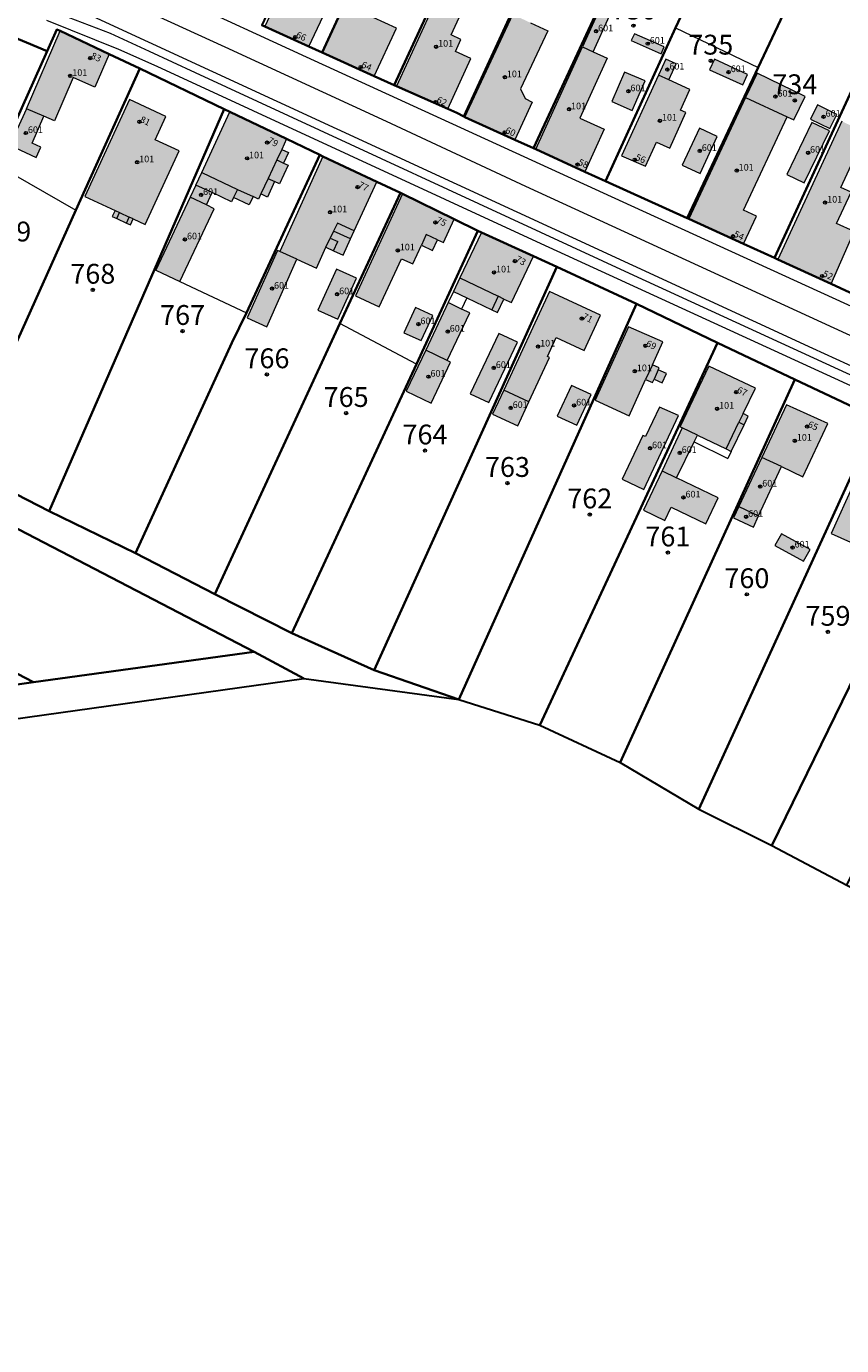
# Model space of a CAD drawing. Extents: x 6529461 to 6534356, y 5058426 to 5060911.
# Drawn here: x 6531093 to 6531216, y 5059666 to 5059865 of the extents above; entities that cross this region are included whole.
import ezdxf
from ezdxf.enums import TextEntityAlignment as Align

# ---------------------------------------------------------------- set-up
doc = ezdxf.new("R2010")
doc.units = 0
doc.header["$MEASUREMENT"] = 0
doc.header["$PDMODE"] = 32
doc.header["$PDSIZE"] = 0.5
doc.layers.get('0').update_dxf_attribs({"lineweight": 9})
for name, color, linetype, lineweight in [('1_KC_BROJ', 3, 'Continuous', 9), ('1_KC_MEDJA', 3, 'Continuous', 30), ('1_KC_MEDJA_KO', 6, 'Continuous', 30), ('2_K_BROJ', 30, 'Continuous', 9), ('2_ZG', 4, 'Continuous', 20), ('2_ZG_BROJ', 4, 'Continuous', 9), ('4_SL_00', 8, 'Continuous', 9), ('4_SL_11', 8, 'Continuous', 9), ('4_SL_18', 8, 'Continuous', 9), ('4_SL_19', 8, 'Continuous', 9)]:
    doc.layers.add(name, color=color, linetype=linetype, lineweight=lineweight)
doc.styles.get("Standard").update_dxf_attribs({"font": 'txt.shx'})
doc.styles.add('STYLE1', font='romans.shx', dxfattribs={"height": 1.5})

# ---------------------------------------------------------------- blocks, each defined once
blk = doc.blocks.new('KC')
blk.add_point((0, 0))
at = {"style": 'STYLE1'}
blk.add_attdef('KC_BROJ', text='', height=1.5, dxfattribs=at).set_placement((0, 0), align=Align.BOTTOM_CENTER)
blk = doc.blocks.new('ZG')
blk.add_point((0, 0))
blk.add_attdef('VRSTA', (0, 0), '', height=1)
blk = doc.blocks.new('KB')
blk.add_point((0, 0))
at = {"flags": 1}
for tag in ['S_U', 'S_N']:
    blk.add_attdef(tag, (0, 0), '', height=1.5, dxfattribs=at)
blk.add_attdef('K_BROJ', (0, 0), '', height=1.5)

msp = doc.modelspace()

# ---------------------------------------------------------------- hatches: boundary and pattern name
at = {"linetype": 'Continuous'}
for color, points in [(252, [(6531141.91, 5059883.72), (6531140.21, 5059880.06), (6531141.31, 5059879.55), (6531136.26, 5059868.71), (6531138.45, 5059867.69), (6531135.86, 5059862.14), (6531129.16, 5059865.17), (6531131.85, 5059870.95), (6531132.24, 5059870.78), (6531138.91, 5059885.12)]), (252, [(6531144.57, 5059875.82), (6531147.54, 5059874.43), (6531144.94, 5059868.86), (6531146.35, 5059868.2), (6531145.57, 5059866.54), (6531149.08, 5059864.9), (6531145.71, 5059857.68), (6531137.86, 5059861.23)]), (252, [(6531156.18, 5059871.53), (6531159.13, 5059870.17), (6531160.06, 5059869.74), (6531157.38, 5059863.9), (6531158.85, 5059863.23), (6531158.01, 5059861.4), (6531160.34, 5059860.32), (6531156.84, 5059852.71), (6531149.1, 5059856.16)]), (253, [(6531177.24, 5059862.09), (6531179.73, 5059867.54), (6531181.34, 5059866.8), (6531178.85, 5059861.36)]), (252, [(6531166.72, 5059866.98), (6531159.45, 5059851.47), (6531167.02, 5059848.04), (6531169.62, 5059853.74), (6531168.55, 5059854.3), (6531167.88, 5059855.77), (6531171.97, 5059864.52), (6531169.36, 5059865.74)]), (252, [(6531095.76, 5059851.61), (6531097.37, 5059850.91), (6531100.19, 5059857.44), (6531103.49, 5059856.01), (6531105.64, 5059860.98), (6531098.22, 5059864.5), (6531093.13, 5059852.74)]), (253, [(6531189.14, 5059861.06), (6531189.6, 5059862.1), (6531185.08, 5059864.09), (6531184.62, 5059863.05)]), (252, [(6531177.24, 5059862.09), (6531170.18, 5059846.62), (6531177.6, 5059843.22), (6531180.52, 5059849.64), (6531176.85, 5059851.31), (6531180.99, 5059860.38), (6531178.85, 5059861.36)]), (253, [(6531188.72, 5059857.82), (6531189.83, 5059860.24), (6531191.41, 5059859.52), (6531190.3, 5059857.1)]), (253, [(6531201.49, 5059856.34), (6531202.22, 5059857.94), (6531197.19, 5059860.22), (6531196.46, 5059858.62)]), (253, [(6531184.76, 5059852.49), (6531186.7, 5059856.94), (6531183.61, 5059858.29), (6531181.67, 5059853.84)]), (252, [(6531190.3, 5059857.1), (6531193.48, 5059855.65), (6531192.06, 5059852.53), (6531192.88, 5059852.16), (6531190.43, 5059846.8), (6531188.45, 5059847.71), (6531186.78, 5059844.05), (6531183.13, 5059845.6), (6531188.72, 5059857.82)]), (253, [(6531201.89, 5059854.45), (6531203.66, 5059858.1), (6531210.92, 5059854.59), (6531209.21, 5059851.06), (6531208.18, 5059851.51)]), (252, [(6531108.85, 5059835.18), (6531109.27, 5059836.08), (6531111.06, 5059835.25), (6531116.21, 5059846.4), (6531112.61, 5059848.06), (6531114.23, 5059851.57), (6531108.71, 5059854.12), (6531101.94, 5059839.47), (6531106.53, 5059837.35), (6531106.11, 5059836.44), (6531106.8, 5059836.12), (6531108.25, 5059835.45)]), (252, [(6531208.18, 5059851.51), (6531201.59, 5059837.4), (6531203.54, 5059836.49), (6531201.6, 5059832.33), (6531193.33, 5059836.11), (6531201.89, 5059854.45)]), (253, [(6531095.76, 5059851.61), (6531093.99, 5059847.53), (6531095.31, 5059846.92), (6531094.6, 5059845.39), (6531090.59, 5059847.25), (6531093.13, 5059852.74)]), (252, [(6531118.75, 5059841.2), (6531121.2, 5059840.06), (6531124.16, 5059838.68), (6531124.46, 5059839.33), (6531126.83, 5059838.22), (6531127.41, 5059839.45), (6531128.23, 5059839.07), (6531128.59, 5059839.85), (6531129.58, 5059839.39), (6531130.65, 5059841.76), (6531131.42, 5059841.41), (6531132.71, 5059844.19), (6531132.01, 5059844.52), (6531132.75, 5059846.11), (6531131.73, 5059846.57), (6531132.47, 5059848.17), (6531123.91, 5059852.26), (6531119.63, 5059843.09)]), (253, [(6531214.63, 5059849.73), (6531215.69, 5059851.88), (6531212.77, 5059853.32), (6531211.71, 5059851.17)]), (253, [(6531195.01, 5059842.95), (6531197.63, 5059848.53), (6531194.95, 5059849.79), (6531192.33, 5059844.21)]), (252, [(6531219.44, 5059849.45), (6531220.17, 5059849.11), (6531216.32, 5059840.82), (6531217.86, 5059840.11), (6531215.67, 5059835.39), (6531218.34, 5059834.16), (6531214.83, 5059826.26), (6531206.76, 5059829.96), (6531216.44, 5059850.84)]), (253, [(6531208.12, 5059842.81), (6531210.78, 5059841.52), (6531214.58, 5059849.38), (6531211.92, 5059850.67)]), (252, [(6531131.44, 5059831.15), (6531134.03, 5059829.98), (6531137, 5059828.63), (6531138.43, 5059831.8), (6531139.58, 5059831.28), (6531141.03, 5059830.62), (6531142.14, 5059833.06), (6531142.7, 5059834.29), (6531146.1, 5059841.7), (6531137.97, 5059845.54)]), (253, [(6531120.34, 5059838.2), (6531121.2, 5059840.06), (6531118.75, 5059841.2), (6531117.89, 5059839.35)]), (252, [(6531157.81, 5059836.04), (6531150, 5059839.86), (6531142.89, 5059824.43), (6531146.48, 5059822.77), (6531149.85, 5059830.07), (6531151.57, 5059829.28), (6531152.87, 5059832.09), (6531154.57, 5059831.31), (6531155.31, 5059832.93), (6531156.19, 5059832.52)]), (253, [(6531117.89, 5059839.35), (6531120.34, 5059838.2), (6531121.51, 5059837.62), (6531116.32, 5059826.62), (6531112.67, 5059828.32)]), (252, [(6531169.82, 5059830.46), (6531161.94, 5059834.03), (6531158.67, 5059827.15), (6531157.71, 5059825.12), (6531159.76, 5059824.14), (6531163.52, 5059822.36), (6531164.4, 5059821.94), (6531165.36, 5059823.96), (6531166.48, 5059823.44)]), (253, [(6531131.44, 5059831.15), (6531134.03, 5059829.98), (6531129.47, 5059819.79), (6531126.49, 5059821.14), (6531131.1, 5059831.3)]), (253, [(6531140.23, 5059820.9), (6531143.05, 5059827.12), (6531140.01, 5059828.5), (6531137.19, 5059822.28)]), (252, [(6531165.33, 5059810.2), (6531172.26, 5059825.13), (6531179.97, 5059821.52), (6531177.49, 5059816.17), (6531173.27, 5059818.13), (6531171.94, 5059815.28), (6531172.22, 5059815.15), (6531169.1, 5059808.45)]), (253, [(6531150.23, 5059818.88), (6531152.84, 5059817.68), (6531154.58, 5059821.47), (6531151.97, 5059822.67)]), (253, [(6531153.52, 5059816.22), (6531156.77, 5059814.67), (6531160.19, 5059821.86), (6531158.92, 5059822.46), (6531156.9, 5059823.42)]), (252, [(6531184.31, 5059806.33), (6531186.79, 5059811.79), (6531187.81, 5059811.33), (6531188.06, 5059811.87), (6531189.29, 5059811.31), (6531189.92, 5059812.71), (6531188.69, 5059813.27), (6531188.84, 5059813.59), (6531187.81, 5059814.04), (6531189.37, 5059817.49), (6531184.2, 5059819.79), (6531179.16, 5059808.66)]), (253, [(6531163.05, 5059808.33), (6531167.38, 5059817.45), (6531164.58, 5059818.78), (6531160.25, 5059809.66)]), (253, [(6531156.77, 5059814.67), (6531157.29, 5059814.42), (6531154.35, 5059808.24), (6531150.57, 5059810.04), (6531153.52, 5059816.22)]), (252, [(6531192.33, 5059804.51), (6531194.62, 5059803.4), (6531198.97, 5059801.3), (6531199.72, 5059800.93), (6531201.68, 5059804.97), (6531202.32, 5059806.28), (6531201.54, 5059806.66), (6531203.41, 5059810.51), (6531196.37, 5059813.84), (6531192, 5059804.68)]), (253, [(6531169.1, 5059808.45), (6531167.44, 5059804.8), (6531163.64, 5059806.56), (6531165.33, 5059810.2)]), (253, [(6531176.4, 5059804.88), (6531178.54, 5059809.51), (6531175.55, 5059810.89), (6531173.41, 5059806.26)]), (253, [(6531186.5, 5059795.19), (6531191.78, 5059806.36), (6531188.86, 5059807.63), (6531186.75, 5059803.17), (6531186.38, 5059803.34), (6531183.25, 5059796.72)]), (252, [(6531204.38, 5059800.02), (6531207.33, 5059798.64), (6531210.58, 5059797.11), (6531214.34, 5059805.14), (6531208.11, 5059807.99)]), (253, [(6531189.29, 5059797.97), (6531191.47, 5059796.92), (6531194.11, 5059802.37), (6531194.62, 5059803.4), (6531192.33, 5059804.51)]), (253, [(6531200.9, 5059792.59), (6531203.86, 5059791.21), (6531207.33, 5059798.64), (6531204.38, 5059800.02)]), (253, [(6531191.47, 5059796.92), (6531197.77, 5059793.91), (6531195.9, 5059789.98), (6531190.63, 5059792.5), (6531189.67, 5059790.5), (6531186.46, 5059792.04), (6531189.29, 5059797.97)]), (252, [(6531218.21, 5059795.97), (6531221.11, 5059794.67), (6531220, 5059792.21), (6531220.94, 5059791.79), (6531220.34, 5059790.47), (6531219.73, 5059789.12), (6531218.8, 5059789.53), (6531217.76, 5059787.22), (6531214.86, 5059788.53)]), (253, [(6531203.86, 5059791.21), (6531203.09, 5059789.49), (6531200.1, 5059790.89), (6531200.9, 5059792.59)]), (253, [(6531210.69, 5059784.33), (6531211.66, 5059786.1), (6531207.33, 5059788.47), (6531206.35, 5059786.7)])]:
    msp.add_hatch(color=color, dxfattribs=at).paths.add_polyline_path(points)

# ---------------------------------------------------------------- linework, layer by layer
at = {"layer": '1_KC_MEDJA'}
for points in [[(6531137.86, 5059861.23), (6531144.57, 5059875.82), (6531148.73, 5059884.85), (6531151.83, 5059891.58), (6531157.56, 5059904.04), (6531147.9, 5059908.39), (6531143.33, 5059897.68), (6531137.98, 5059885.13), (6531128.72, 5059865.37), (6531129.16, 5059865.17), (6531135.86, 5059862.14), (6531137.86, 5059861.23)], [(6531148.75, 5059856.31), (6531160.55, 5059881.78), (6531162.46, 5059885.9), (6531168.41, 5059898.75), (6531160.61, 5059902.53), (6531157.56, 5059904.04), (6531151.83, 5059891.58), (6531148.73, 5059884.85), (6531144.57, 5059875.82), (6531137.86, 5059861.23), (6531145.71, 5059857.68), (6531148.75, 5059856.31)], [(6531159.28, 5059851.55), (6531170.94, 5059876.88), (6531171.74, 5059878.52), (6531178.89, 5059893.91), (6531173.13, 5059896.57), (6531168.41, 5059898.75), (6531162.46, 5059885.9), (6531160.55, 5059881.78), (6531148.75, 5059856.31), (6531149.1, 5059856.16), (6531156.84, 5059852.71), (6531158.21, 5059852.1), (6531159.28, 5059851.55)], [(6531169.82, 5059846.78), (6531181.48, 5059871.87), (6531182.17, 5059873.37), (6531189.34, 5059888.82), (6531185.62, 5059890.58), (6531178.89, 5059893.91), (6531171.74, 5059878.52), (6531170.94, 5059876.88), (6531159.28, 5059851.55), (6531159.45, 5059851.47), (6531167.02, 5059848.04), (6531169.82, 5059846.78)], [(6531180.72, 5059841.79), (6531191.28, 5059864.98), (6531192.13, 5059866.69), (6531199.82, 5059883.75), (6531198.37, 5059884.5), (6531189.34, 5059888.82), (6531182.17, 5059873.37), (6531181.48, 5059871.87), (6531169.82, 5059846.78), (6531170.18, 5059846.62), (6531177.6, 5059843.22), (6531180.72, 5059841.79)], [(6531008.46, 5059838.08), (6531070.76, 5059805.05), (6531088.53, 5059844.33), (6531096.27, 5059861.45), (6531043.86, 5059883.4), (6531008.46, 5059838.08)], [(6531043.86, 5059883.4), (6531096.27, 5059861.45), (6531097.74, 5059864.73), (6531098.22, 5059864.5), (6531105.64, 5059860.98), (6531110.25, 5059858.8), (6531123.04, 5059852.67), (6531123.91, 5059852.26), (6531132.47, 5059848.17), (6531137.48, 5059845.77), (6531137.97, 5059845.54), (6531146.1, 5059841.7), (6531149.69, 5059840.01), (6531150, 5059839.86), (6531157.81, 5059836.04), (6531161.42, 5059834.27), (6531161.94, 5059834.03), (6531169.82, 5059830.46), (6531173.37, 5059828.85), (6531185.4, 5059823.23), (6531197.65, 5059817.37), (6531209.33, 5059811.78), (6531221.85, 5059805.91)], [(6531193.09, 5059836.22), (6531203.81, 5059858.99), (6531212.67, 5059877.8), (6531211.18, 5059878.43), (6531199.82, 5059883.75), (6531192.13, 5059866.69), (6531191.28, 5059864.98), (6531180.72, 5059841.79), (6531193.09, 5059836.22)], [(6531206.26, 5059830.19), (6531225.43, 5059871.77), (6531224.02, 5059872.47), (6531212.67, 5059877.8), (6531203.81, 5059858.99), (6531193.09, 5059836.22), (6531193.33, 5059836.11), (6531201.6, 5059832.33), (6531206.26, 5059830.19)], [(6531219.09, 5059824.3), (6531238.99, 5059865.29), (6531225.43, 5059871.77), (6531206.26, 5059830.19), (6531206.76, 5059829.96), (6531214.83, 5059826.26), (6531219.09, 5059824.3)], [(6531070.76, 5059805.05), (6531083.18, 5059798.74), (6531100.61, 5059837.41), (6531110.25, 5059858.8), (6531105.64, 5059860.98), (6531098.22, 5059864.5), (6531097.74, 5059864.73), (6531096.27, 5059861.45), (6531088.53, 5059844.33), (6531070.76, 5059805.05)], [(6531219.09, 5059824.3), (6531214.83, 5059826.26), (6531206.76, 5059829.96), (6531206.26, 5059830.19), (6531201.6, 5059832.33), (6531193.33, 5059836.11), (6531193.09, 5059836.22), (6531180.72, 5059841.79), (6531177.6, 5059843.22), (6531170.18, 5059846.62), (6531169.82, 5059846.78), (6531167.02, 5059848.04), (6531159.45, 5059851.47), (6531159.28, 5059851.55), (6531158.21, 5059852.1), (6531156.84, 5059852.71), (6531149.1, 5059856.16), (6531148.75, 5059856.31), (6531145.71, 5059857.68), (6531137.86, 5059861.23), (6531135.86, 5059862.14), (6531129.16, 5059865.17), (6531128.72, 5059865.37)], [(6531096.56, 5059791.9), (6531112.47, 5059828.41), (6531123.04, 5059852.67), (6531110.25, 5059858.8), (6531100.61, 5059837.41), (6531083.18, 5059798.74), (6531096.56, 5059791.9)], [(6531109.62, 5059785.56), (6531124.2, 5059817.34), (6531126.43, 5059821.89), (6531137.48, 5059845.77), (6531132.47, 5059848.17), (6531123.91, 5059852.26), (6531123.04, 5059852.67), (6531112.47, 5059828.41), (6531096.56, 5059791.9), (6531109.62, 5059785.56)], [(6531121.64, 5059779.37), (6531140.55, 5059820.25), (6531149.69, 5059840.01), (6531146.1, 5059841.7), (6531137.97, 5059845.54), (6531137.48, 5059845.77), (6531126.43, 5059821.89), (6531124.2, 5059817.34), (6531109.62, 5059785.56), (6531121.64, 5059779.37)], [(6531133.27, 5059773.44), (6531152.1, 5059814.13), (6531161.42, 5059834.27), (6531157.81, 5059836.04), (6531150, 5059839.86), (6531149.69, 5059840.01), (6531140.55, 5059820.25), (6531121.64, 5059779.37), (6531133.27, 5059773.44)], [(6531158.52, 5059763.43), (6531145.7, 5059767.84), (6531133.27, 5059773.44), (6531121.64, 5059779.37), (6531109.62, 5059785.56), (6531096.56, 5059791.9), (6531083.18, 5059798.74), (6531070.76, 5059805.05), (6531008.46, 5059838.08), (6531005.47, 5059834.04), (6531127.55, 5059770.65), (6531135.09, 5059766.59), (6531158.52, 5059763.43)], [(6531127.55, 5059770.65), (6531005.47, 5059834.04), (6530993.26, 5059818.57), (6531094.18, 5059766.03), (6531127.55, 5059770.65)], [(6531145.7, 5059767.84), (6531173.37, 5059828.85), (6531169.82, 5059830.46), (6531161.94, 5059834.03), (6531161.42, 5059834.27), (6531152.1, 5059814.13), (6531133.27, 5059773.44), (6531145.7, 5059767.84)], [(6531158.52, 5059763.43), (6531185.4, 5059823.23), (6531173.37, 5059828.85), (6531145.7, 5059767.84), (6531158.52, 5059763.43)], [(6531170.77, 5059759.52), (6531197.65, 5059817.37), (6531185.4, 5059823.23), (6531158.52, 5059763.43), (6531170.77, 5059759.52)], [(6531094.18, 5059766.03), (6530993.26, 5059818.57), (6530966.58, 5059784.21), (6531032.56, 5059749.79), (6531052.33, 5059760.09), (6531094.18, 5059766.03)], [(6531182.91, 5059753.89), (6531209.33, 5059811.78), (6531197.65, 5059817.37), (6531170.77, 5059759.52), (6531182.91, 5059753.89)], [(6531194.85, 5059746.86), (6531221.85, 5059805.91), (6531209.33, 5059811.78), (6531182.91, 5059753.89), (6531194.85, 5059746.86)], [(6531205.87, 5059741.35), (6531234.61, 5059800.16), (6531230.72, 5059801.91), (6531222.54, 5059805.6), (6531221.85, 5059805.91), (6531194.85, 5059746.86), (6531205.87, 5059741.35)], [(6531217.22, 5059735.35), (6531232.15, 5059765.97), (6531245.79, 5059795.06), (6531234.61, 5059800.16), (6531205.87, 5059741.35), (6531217.22, 5059735.35)], [(6531135.09, 5059766.59), (6531127.55, 5059770.65), (6531094.18, 5059766.03), (6531052.33, 5059760.09)], [(6531053.96, 5059755.25), (6531135.09, 5059766.59)]]:
    msp.add_lwpolyline(points, dxfattribs=at)
at = {"layer": '1_KC_MEDJA_KO'}
msp.add_lwpolyline([(6531053.96, 5059755.25), (6531135.09, 5059766.59), (6531158.52, 5059763.43), (6531170.77, 5059759.52), (6531182.91, 5059753.89), (6531194.85, 5059746.86), (6531205.87, 5059741.35), (6531217.22, 5059735.35), (6531237.27, 5059725.66), (6531245.24, 5059720.81), (6531255.97, 5059715.58), (6531273.37, 5059706.62), (6531277, 5059704.66), (6531301.9, 5059698.22), (6531314.45, 5059693.33), (6531327.44, 5059688.85), (6531344.18, 5059680.46), (6531346.41, 5059678.61), (6531358.75, 5059668.81), (6531361.86, 5059643.26)], dxfattribs=at)
at = {"layer": '2_ZG'}
for points in [[(6531138.91, 5059885.12), (6531132.24, 5059870.78), (6531131.85, 5059870.95), (6531129.16, 5059865.17), (6531135.86, 5059862.14), (6531138.45, 5059867.69), (6531136.26, 5059868.71), (6531141.31, 5059879.55), (6531140.21, 5059880.06), (6531141.91, 5059883.72)], [(6531144.57, 5059875.82), (6531137.86, 5059861.23), (6531145.71, 5059857.68), (6531149.08, 5059864.9), (6531145.57, 5059866.54), (6531146.35, 5059868.2), (6531144.94, 5059868.86), (6531147.54, 5059874.43)], [(6531156.18, 5059871.53), (6531149.1, 5059856.16), (6531156.84, 5059852.71), (6531160.34, 5059860.32), (6531158.01, 5059861.4), (6531158.85, 5059863.23), (6531157.38, 5059863.9), (6531160.06, 5059869.74), (6531159.13, 5059870.17)], [(6531178.85, 5059861.36), (6531181.34, 5059866.8), (6531179.73, 5059867.54), (6531177.24, 5059862.09)], [(6531169.36, 5059865.74), (6531171.97, 5059864.52), (6531167.88, 5059855.77), (6531168.55, 5059854.3), (6531169.62, 5059853.74), (6531167.02, 5059848.04), (6531159.45, 5059851.47), (6531166.72, 5059866.98)], [(6531093.13, 5059852.74), (6531098.22, 5059864.5), (6531105.64, 5059860.98), (6531103.49, 5059856.01), (6531100.19, 5059857.44), (6531097.37, 5059850.91), (6531095.76, 5059851.61)], [(6531189.14, 5059861.06), (6531189.6, 5059862.1), (6531185.08, 5059864.09), (6531184.62, 5059863.05), (6531189.14, 5059861.06)], [(6531178.85, 5059861.36), (6531180.99, 5059860.38), (6531176.85, 5059851.31), (6531180.52, 5059849.64), (6531177.6, 5059843.22), (6531170.18, 5059846.62), (6531177.24, 5059862.09)], [(6531177.24, 5059862.09), (6531178.85, 5059861.36)], [(6531190.3, 5059857.1), (6531191.41, 5059859.52), (6531189.83, 5059860.24), (6531188.72, 5059857.82)], [(6531201.49, 5059856.34), (6531202.22, 5059857.94), (6531197.19, 5059860.22), (6531196.46, 5059858.62), (6531201.49, 5059856.34)], [(6531184.76, 5059852.49), (6531186.7, 5059856.94), (6531183.61, 5059858.29), (6531181.67, 5059853.84), (6531184.76, 5059852.49)], [(6531188.72, 5059857.82), (6531183.13, 5059845.6), (6531186.78, 5059844.05), (6531188.45, 5059847.71), (6531190.43, 5059846.8), (6531192.88, 5059852.16), (6531192.06, 5059852.53), (6531193.48, 5059855.65), (6531190.3, 5059857.1)], [(6531190.3, 5059857.1), (6531188.72, 5059857.82)], [(6531208.18, 5059851.51), (6531209.21, 5059851.06), (6531210.92, 5059854.59), (6531203.66, 5059858.1), (6531201.89, 5059854.45)], [(6531108.85, 5059835.18), (6531109.27, 5059836.08), (6531111.06, 5059835.25), (6531116.21, 5059846.4), (6531112.61, 5059848.06), (6531114.23, 5059851.57), (6531108.71, 5059854.12), (6531101.94, 5059839.47), (6531106.53, 5059837.35), (6531106.11, 5059836.44), (6531106.8, 5059836.12), (6531108.25, 5059835.45), (6531108.85, 5059835.18)], [(6531201.89, 5059854.45), (6531193.33, 5059836.11), (6531201.6, 5059832.33), (6531203.54, 5059836.49), (6531201.59, 5059837.4), (6531208.18, 5059851.51)], [(6531201.89, 5059854.45), (6531208.18, 5059851.51)], [(6531093.13, 5059852.74), (6531090.59, 5059847.25), (6531094.6, 5059845.39), (6531095.31, 5059846.92), (6531093.99, 5059847.53), (6531095.76, 5059851.61)], [(6531095.76, 5059851.61), (6531093.13, 5059852.74)], [(6531118.75, 5059841.2), (6531119.63, 5059843.09), (6531123.91, 5059852.26), (6531132.47, 5059848.17), (6531131.73, 5059846.57), (6531132.75, 5059846.11), (6531132.01, 5059844.52), (6531132.71, 5059844.19), (6531131.42, 5059841.41), (6531130.65, 5059841.76), (6531129.58, 5059839.39), (6531128.59, 5059839.85), (6531128.23, 5059839.07), (6531127.41, 5059839.45), (6531126.83, 5059838.22), (6531124.46, 5059839.33), (6531124.16, 5059838.68), (6531121.2, 5059840.06)], [(6531214.63, 5059849.73), (6531215.69, 5059851.88), (6531212.77, 5059853.32), (6531211.71, 5059851.17), (6531214.63, 5059849.73)], [(6531195.01, 5059842.95), (6531197.63, 5059848.53), (6531194.95, 5059849.79), (6531192.33, 5059844.21), (6531195.01, 5059842.95)], [(6531216.44, 5059850.84), (6531206.76, 5059829.96), (6531214.83, 5059826.26), (6531218.34, 5059834.16), (6531215.67, 5059835.39), (6531217.86, 5059840.11), (6531216.32, 5059840.82), (6531220.17, 5059849.11), (6531219.44, 5059849.45)], [(6531208.12, 5059842.81), (6531210.78, 5059841.52), (6531214.58, 5059849.38), (6531211.92, 5059850.67), (6531208.12, 5059842.81)], [(6531134.03, 5059829.98), (6531137, 5059828.63), (6531138.43, 5059831.8), (6531139.58, 5059831.28), (6531141.03, 5059830.62), (6531142.14, 5059833.06), (6531142.7, 5059834.29), (6531146.1, 5059841.7), (6531137.97, 5059845.54), (6531131.44, 5059831.15)], [(6531118.75, 5059841.2), (6531117.89, 5059839.35)], [(6531121.2, 5059840.06), (6531118.75, 5059841.2)], [(6531120.34, 5059838.2), (6531121.2, 5059840.06)], [(6531157.81, 5059836.04), (6531150, 5059839.86), (6531142.89, 5059824.43), (6531146.48, 5059822.77), (6531149.85, 5059830.07), (6531151.57, 5059829.28), (6531152.87, 5059832.09), (6531154.57, 5059831.31), (6531155.31, 5059832.93), (6531156.19, 5059832.52), (6531157.81, 5059836.04)], [(6531117.89, 5059839.35), (6531112.67, 5059828.32), (6531116.32, 5059826.62), (6531121.51, 5059837.62), (6531120.34, 5059838.2)], [(6531120.34, 5059838.2), (6531117.89, 5059839.35)], [(6531169.82, 5059830.46), (6531161.94, 5059834.03), (6531158.67, 5059827.15), (6531157.71, 5059825.12), (6531159.76, 5059824.14), (6531163.52, 5059822.36), (6531164.4, 5059821.94), (6531165.36, 5059823.96), (6531166.48, 5059823.44), (6531169.82, 5059830.46)], [(6531131.44, 5059831.15), (6531131.1, 5059831.3), (6531126.49, 5059821.14), (6531129.47, 5059819.79), (6531134.03, 5059829.98)], [(6531134.03, 5059829.98), (6531131.44, 5059831.15)], [(6531140.23, 5059820.9), (6531143.05, 5059827.12), (6531140.01, 5059828.5), (6531137.19, 5059822.28), (6531140.23, 5059820.9)], [(6531169.1, 5059808.45), (6531172.22, 5059815.15), (6531171.94, 5059815.28), (6531173.27, 5059818.13), (6531177.49, 5059816.17), (6531179.97, 5059821.52), (6531172.26, 5059825.13), (6531165.33, 5059810.2)], [(6531150.23, 5059818.88), (6531152.84, 5059817.68), (6531154.58, 5059821.47), (6531151.97, 5059822.67), (6531150.23, 5059818.88)], [(6531156.77, 5059814.67), (6531160.19, 5059821.86), (6531158.92, 5059822.46), (6531156.9, 5059823.42), (6531153.52, 5059816.22)], [(6531184.31, 5059806.33), (6531186.79, 5059811.79), (6531187.81, 5059811.33), (6531188.06, 5059811.87), (6531189.29, 5059811.31), (6531189.92, 5059812.71), (6531188.69, 5059813.27), (6531188.84, 5059813.59), (6531187.81, 5059814.04), (6531189.37, 5059817.49), (6531184.2, 5059819.79), (6531179.16, 5059808.66), (6531184.31, 5059806.33)], [(6531163.05, 5059808.33), (6531167.38, 5059817.45), (6531164.58, 5059818.78), (6531160.25, 5059809.66), (6531163.05, 5059808.33)], [(6531153.52, 5059816.22), (6531150.57, 5059810.04), (6531154.35, 5059808.24), (6531157.29, 5059814.42), (6531156.77, 5059814.67)], [(6531156.77, 5059814.67), (6531153.52, 5059816.22)], [(6531194.62, 5059803.4), (6531198.97, 5059801.3), (6531199.72, 5059800.93), (6531201.68, 5059804.97), (6531202.32, 5059806.28), (6531201.54, 5059806.66), (6531203.41, 5059810.51), (6531196.37, 5059813.84), (6531192, 5059804.68), (6531192.33, 5059804.51)], [(6531165.33, 5059810.2), (6531163.64, 5059806.56), (6531167.44, 5059804.8), (6531169.1, 5059808.45)], [(6531169.1, 5059808.45), (6531165.33, 5059810.2)], [(6531176.4, 5059804.88), (6531178.54, 5059809.51), (6531175.55, 5059810.89), (6531173.41, 5059806.26), (6531176.4, 5059804.88)], [(6531186.5, 5059795.19), (6531191.78, 5059806.36), (6531188.86, 5059807.63), (6531186.75, 5059803.17), (6531186.38, 5059803.34), (6531183.25, 5059796.72), (6531186.5, 5059795.19)], [(6531207.33, 5059798.64), (6531210.58, 5059797.11), (6531214.34, 5059805.14), (6531208.11, 5059807.99), (6531204.38, 5059800.02)], [(6531192.33, 5059804.51), (6531189.29, 5059797.97)], [(6531194.62, 5059803.4), (6531192.33, 5059804.51)], [(6531191.47, 5059796.92), (6531194.11, 5059802.37), (6531194.62, 5059803.4)], [(6531204.38, 5059800.02), (6531200.9, 5059792.59)], [(6531207.33, 5059798.64), (6531204.38, 5059800.02)], [(6531189.29, 5059797.97), (6531186.46, 5059792.04), (6531189.67, 5059790.5), (6531190.63, 5059792.5), (6531195.9, 5059789.98), (6531197.77, 5059793.91), (6531191.47, 5059796.92)], [(6531189.29, 5059797.97), (6531191.47, 5059796.92)], [(6531203.86, 5059791.21), (6531207.33, 5059798.64)], [(6531218.21, 5059795.97), (6531214.86, 5059788.53), (6531217.76, 5059787.22), (6531218.8, 5059789.53), (6531219.73, 5059789.12), (6531220.34, 5059790.47), (6531220.94, 5059791.79), (6531220, 5059792.21), (6531221.11, 5059794.67)], [(6531200.9, 5059792.59), (6531200.1, 5059790.89), (6531203.09, 5059789.49), (6531203.86, 5059791.21)], [(6531200.9, 5059792.59), (6531203.86, 5059791.21)], [(6531210.69, 5059784.33), (6531211.66, 5059786.1), (6531207.33, 5059788.47), (6531206.35, 5059786.7), (6531210.69, 5059784.33)]]:
    msp.add_lwpolyline(points, dxfattribs=at)
at = {"layer": '4_SL_00'}
for p, q in [((6531097.38, 5059878.13), (6531135.43, 5059860.59)), ((6531191.28, 5059864.98), (6531203.81, 5059858.99)), ((6531135.43, 5059860.59), (6531184.55, 5059838.09)), ((6531088.53, 5059844.33), (6531100.61, 5059837.41)), ((6531184.55, 5059838.09), (6531245.27, 5059810.35)), ((6531112.47, 5059828.41), (6531112.67, 5059828.32)), ((6531116.32, 5059826.62), (6531126.43, 5059821.89)), ((6531157.71, 5059825.12), (6531156.9, 5059823.42)), ((6531159.76, 5059824.14), (6531158.92, 5059822.46)), ((6531152.1, 5059814.13), (6531140.55, 5059820.25)), ((6531194.11, 5059802.37), (6531199.24, 5059799.88)), ((6531199.72, 5059800.93), (6531199.24, 5059799.88))]:
    msp.add_line(p, q, dxfattribs=at)
at = {"layer": '4_SL_11'}
for p, q in [((6531101.83, 5059871.85), (6531123.12, 5059862.09)), ((6531101.79, 5059867.34), (6531131, 5059853.89)), ((6531123.12, 5059862.09), (6531147.52, 5059850.84)), ((6531131, 5059853.89), (6531212.03, 5059816.54)), ((6531147.52, 5059850.84), (6531168.6, 5059841.03)), ((6531168.6, 5059841.03), (6531257.59, 5059800.17)), ((6531212.03, 5059816.54), (6531292.44, 5059779.58))]:
    msp.add_line(p, q, dxfattribs=at)
at = {"layer": '4_SL_18'}
for p, q in [((6531131.73, 5059846.57), (6531130.99, 5059844.99)), ((6531130.99, 5059844.99), (6531129.69, 5059842.19)), ((6531130.99, 5059844.99), (6531132.01, 5059844.52)), ((6531119.63, 5059843.09), (6531125.07, 5059840.55)), ((6531129.69, 5059842.19), (6531128.59, 5059839.85)), ((6531129.69, 5059842.19), (6531130.65, 5059841.76)), ((6531125.07, 5059840.55), (6531124.46, 5059839.33)), ((6531125.07, 5059840.55), (6531127.41, 5059839.45)), ((6531106.53, 5059837.35), (6531107.22, 5059837.03)), ((6531106.8, 5059836.12), (6531107.22, 5059837.03)), ((6531107.22, 5059837.03), (6531108.67, 5059836.36)), ((6531108.25, 5059835.45), (6531108.67, 5059836.36)), ((6531109.27, 5059836.08), (6531108.67, 5059836.36)), ((6531139.58, 5059834.22), (6531139.09, 5059833.18)), ((6531140.16, 5059835.44), (6531139.58, 5059834.22)), ((6531142.14, 5059833.06), (6531139.58, 5059834.22)), ((6531142.7, 5059834.29), (6531140.16, 5059835.44)), ((6531153.61, 5059833.71), (6531152.87, 5059832.09)), ((6531155.31, 5059832.93), (6531153.61, 5059833.71)), ((6531138.43, 5059831.8), (6531139.09, 5059833.18)), ((6531139.09, 5059833.18), (6531140.21, 5059832.67)), ((6531139.58, 5059831.28), (6531140.21, 5059832.67)), ((6531158.67, 5059827.15), (6531164.49, 5059824.39)), ((6531164.49, 5059824.39), (6531163.52, 5059822.36)), ((6531165.36, 5059823.96), (6531164.49, 5059824.39)), ((6531187.81, 5059814.04), (6531186.79, 5059811.79)), ((6531188.69, 5059813.27), (6531188.06, 5059811.87)), ((6531201.54, 5059806.66), (6531200.9, 5059805.35)), ((6531198.97, 5059801.3), (6531200.9, 5059805.35)), ((6531200.9, 5059805.35), (6531201.68, 5059804.97))]:
    msp.add_line(p, q, dxfattribs=at)
at = {"layer": '4_SL_19'}
for p, q in [((6531096.18, 5059866.14), (6531107.04, 5059861.76)), ((6531099.44, 5059866.6), (6531105.8, 5059864.17)), ((6531105.8, 5059864.17), (6531111.67, 5059861.45)), ((6531107.04, 5059861.76), (6531112.87, 5059859.16)), ((6531111.67, 5059861.45), (6531118.62, 5059858.2)), ((6531112.87, 5059859.16), (6531170.93, 5059832.38)), ((6531118.62, 5059858.2), (6531184.95, 5059827.58)), ((6531170.93, 5059832.38), (6531230.84, 5059804.9)), ((6531184.95, 5059827.58), (6531241.49, 5059801.64))]:
    msp.add_line(p, q, dxfattribs=at)

# ---------------------------------------------------------------- block references
at = {"layer": '1_KC_BROJ', "xscale": 2, "yscale": 2, "zscale": 2}
for p, values in [((6531184.94, 5059865.3), {'KC_BROJ': '736'}), ((6531196.64, 5059859.99), {'KC_BROJ': '735'}), ((6531209.35, 5059854), {'KC_BROJ': '734'}), ((6531090.44, 5059831.74), {'KC_BROJ': '769'}), ((6531103.16, 5059825.35), {'KC_BROJ': '768'}), ((6531116.74, 5059819.12), {'KC_BROJ': '767'}), ((6531129.5, 5059812.57), {'KC_BROJ': '766'}), ((6531141.48, 5059806.72), {'KC_BROJ': '765'}), ((6531153.41, 5059801.05), {'KC_BROJ': '764'}), ((6531165.88, 5059796.14), {'KC_BROJ': '763'}), ((6531178.33, 5059791.38), {'KC_BROJ': '762'}), ((6531190.15, 5059785.63), {'KC_BROJ': '761'}), ((6531202.1, 5059779.32), {'KC_BROJ': '760'}), ((6531214.37, 5059773.63), {'KC_BROJ': '759'})]:
    msp.add_blockref('KC', p, dxfattribs=at).add_auto_attribs(values)
at = {"layer": '2_K_BROJ'}
ref = msp.add_blockref('KB', (6531133.79, 5059863.57), dxfattribs=at)
ref.add_attrib('K_BROJ', '66', (6531133.79, 5059863.57), dxfattribs={"layer": '0', "height": 1, "rotation": 335})
ref = msp.add_blockref('KB', (6531102.77, 5059860.4), dxfattribs=at)
ref.add_attrib('K_BROJ', '83', (6531102.77, 5059860.4), dxfattribs={"layer": '0', "height": 1, "rotation": 336})
ref = msp.add_blockref('KB', (6531143.69, 5059859.05), dxfattribs=at)
ref.add_attrib('K_BROJ', '64', (6531143.69, 5059859.05), dxfattribs={"layer": '0', "height": 1, "rotation": 336})
ref = msp.add_blockref('KB', (6531155.07, 5059853.76), dxfattribs=at)
ref.add_attrib('K_BROJ', '62', (6531155.07, 5059853.76), dxfattribs={"layer": '0', "height": 1, "rotation": 334})
ref = msp.add_blockref('KB', (6531110.2, 5059850.78), dxfattribs=at)
ref.add_attrib('K_BROJ', '81', (6531110.2, 5059850.78), dxfattribs={"layer": '0', "height": 1, "rotation": 335})
ref = msp.add_blockref('KB', (6531165.46, 5059849.15), dxfattribs=at)
ref.add_attrib('K_BROJ', '60', (6531165.46, 5059849.15), dxfattribs={"layer": '0', "height": 1, "rotation": 335})
ref = msp.add_blockref('KB', (6531129.53, 5059847.63), dxfattribs=at)
ref.add_attrib('K_BROJ', '79', (6531129.53, 5059847.63), dxfattribs={"layer": '0', "height": 1, "rotation": 332})
ref = msp.add_blockref('KB', (6531185.14, 5059845.04), dxfattribs=at)
ref.add_attrib('K_BROJ', '56', (6531185.14, 5059845.04), dxfattribs={"layer": '0', "height": 1, "rotation": 337})
ref = msp.add_blockref('KB', (6531176.48, 5059844.3), dxfattribs=at)
ref.add_attrib('K_BROJ', '58', (6531176.48, 5059844.3), dxfattribs={"layer": '0', "height": 1, "rotation": 336})
ref = msp.add_blockref('KB', (6531143.21, 5059840.9), dxfattribs=at)
ref.add_attrib('K_BROJ', '77', (6531143.21, 5059840.9), dxfattribs={"layer": '0', "height": 1, "rotation": 333})
ref = msp.add_blockref('KB', (6531154.99, 5059835.55), dxfattribs=at)
ref.add_attrib('K_BROJ', '75', (6531154.99, 5059835.55), dxfattribs={"layer": '0', "height": 1, "rotation": 335})
ref = msp.add_blockref('KB', (6531200, 5059833.46), dxfattribs=at)
ref.add_attrib('K_BROJ', '54', (6531200, 5059833.46), dxfattribs={"layer": '0', "height": 1, "rotation": 334})
ref = msp.add_blockref('KB', (6531167, 5059829.71), dxfattribs=at)
ref.add_attrib('K_BROJ', '73', (6531167, 5059829.71), dxfattribs={"layer": '0', "height": 1, "rotation": 331})
ref = msp.add_blockref('KB', (6531213.47, 5059827.45), dxfattribs=at)
ref.add_attrib('K_BROJ', '52', (6531213.47, 5059827.45), dxfattribs={"layer": '0', "height": 1, "rotation": 335})
ref = msp.add_blockref('KB', (6531177.12, 5059821.02), dxfattribs=at)
ref.add_attrib('K_BROJ', '71', (6531177.12, 5059821.02), dxfattribs={"layer": '0', "height": 1, "rotation": 333})
ref = msp.add_blockref('KB', (6531186.74, 5059816.91), dxfattribs=at)
ref.add_attrib('K_BROJ', '69', (6531186.74, 5059816.91), dxfattribs={"layer": '0', "height": 1, "rotation": 334})
ref = msp.add_blockref('KB', (6531200.5, 5059809.89), dxfattribs=at)
ref.add_attrib('K_BROJ', '67', (6531200.5, 5059809.89), dxfattribs={"layer": '0', "height": 1, "rotation": 334})
ref = msp.add_blockref('KB', (6531211.22, 5059804.68), dxfattribs=at)
ref.add_attrib('K_BROJ', '65', (6531211.22, 5059804.68), dxfattribs={"layer": '0', "height": 1, "rotation": 335})
at = {"layer": '2_ZG_BROJ'}
for p, values in [((6531179.29, 5059864.45), {'VRSTA': ' 601 '}), ((6531187.11, 5059862.58), {'VRSTA': ' 601 '}), ((6531155.09, 5059862.12), {'VRSTA': ' 101 '}), ((6531190.07, 5059858.67), {'VRSTA': ' 601 '}), ((6531099.75, 5059857.71), {'VRSTA': ' 101 '}), ((6531165.49, 5059857.51), {'VRSTA': ' 101 '}), ((6531199.34, 5059858.28), {'VRSTA': ' 601 '}), ((6531184.18, 5059855.39), {'VRSTA': ' 601 '}), ((6531206.43, 5059854.58), {'VRSTA': ' 601 '}), ((6531175.2, 5059852.66), {'VRSTA': ' 101 '}), ((6531188.95, 5059850.93), {'VRSTA': ' 101 '}), ((6531213.7, 5059851.53), {'VRSTA': ' 601 '}), ((6531093.04, 5059849.07), {'VRSTA': ' 601 '}), ((6531109.87, 5059844.65), {'VRSTA': ' 101 '}), ((6531126.49, 5059845.24), {'VRSTA': ' 101 '}), ((6531194.98, 5059846.37), {'VRSTA': ' 601 '}), ((6531211.35, 5059846.09), {'VRSTA': ' 601 '}), ((6531200.56, 5059843.39), {'VRSTA': ' 101 '}), ((6531119.54, 5059839.7), {'VRSTA': ' 601 '}), ((6531213.94, 5059838.55), {'VRSTA': ' 101 '}), ((6531139.06, 5059837.08), {'VRSTA': ' 101 '}), ((6531117.1, 5059832.99), {'VRSTA': ' 601 '}), ((6531149.29, 5059831.32), {'VRSTA': ' 101 '}), ((6531163.85, 5059827.99), {'VRSTA': ' 101 '}), ((6531130.27, 5059825.54), {'VRSTA': ' 601 '}), ((6531140.12, 5059824.7), {'VRSTA': ' 601 '}), ((6531152.41, 5059820.17), {'VRSTA': ' 601 '}), ((6531156.85, 5059819.04), {'VRSTA': ' 601 '}), ((6531170.52, 5059816.79), {'VRSTA': ' 101 '}), ((6531163.82, 5059813.55), {'VRSTA': ' 601 '}), ((6531185.15, 5059813.06), {'VRSTA': ' 101 '}), ((6531153.93, 5059812.23), {'VRSTA': ' 601 '}), ((6531166.37, 5059807.5), {'VRSTA': ' 601 '}), ((6531175.97, 5059807.88), {'VRSTA': ' 601 '}), ((6531197.59, 5059807.38), {'VRSTA': ' 101 '}), ((6531209.35, 5059802.55), {'VRSTA': ' 101 '}), ((6531187.45, 5059801.41), {'VRSTA': ' 601 '}), ((6531191.94, 5059800.71), {'VRSTA': ' 601 '}), ((6531204.12, 5059795.62), {'VRSTA': ' 601 '}), ((6531192.51, 5059793.97), {'VRSTA': ' 601 '}), ((6531201.98, 5059791.04), {'VRSTA': ' 601 '}), ((6531209.01, 5059786.4), {'VRSTA': ' 601 '})]:
    msp.add_blockref('ZG', p, dxfattribs=at).add_auto_attribs(values)

doc.saveas('drawing.dxf')
